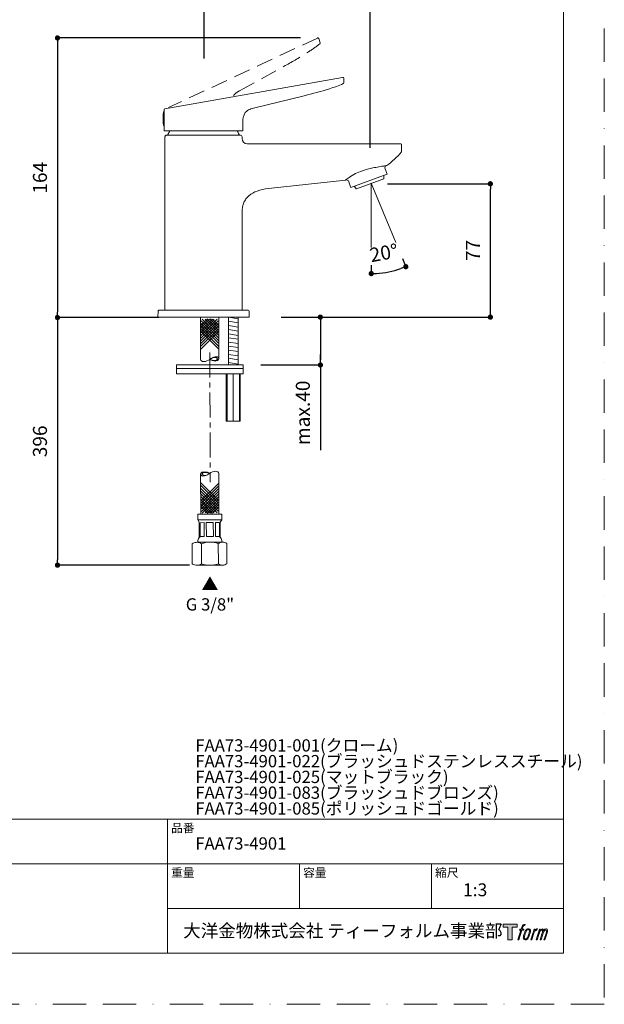
# Model space of a CAD drawing. Units: millimetres. Extents: x 0 to 630, y 0 to 891.
# Drawn here: x 296 to 630, y 0 to 562 of the extents above; entities that cross this region are included whole.
import ezdxf

# ---------------------------------------------------------------- set-up
doc = ezdxf.new("R2010")
doc.units = ezdxf.units.MM
doc.header["$LTSCALE"] = 1.5
doc.header["$PDMODE"] = 1
doc.header["$PDSIZE"] = -2
for name, pattern in [('BORDER', [44.45, 12.7, -6.35, 12.7, -6.35, 0, -6.35]), ('CENTER', [50.8, 31.75, -6.35, 6.35, -6.35]), ('HIDDEN', [9.525, 6.35, -3.175])]:
    doc.linetypes.add(name, pattern=pattern)
doc.layers.add('BORDER', color=4, linetype='BORDER', lineweight=20, plot=False)
for name, color, linetype, lineweight in [('DIM', 3, 'Continuous', 13), ('HIDDEN', 8, 'HIDDEN', 20), ('MODEL', 7, 'Continuous', 20), ('TEMPLATE', 7, 'Continuous', 20)]:
    doc.layers.add(name, color=color, linetype=linetype, lineweight=lineweight)
doc.styles.add('ＭＳ ゴシック', font='msgothic.ttc', dxfattribs={"bigfont": 'ＭＳ ゴシック'})
doc.dimstyles.new('tfrom線あり', dxfattribs={"dimtxt": 8, "dimasz": 3, "dimexe": 0, "dimexo": 10, "dimgap": 6, "dimtad": 1, "dimdec": 0, "dimzin": 11, "dimdsep": 46, "dimtxsty": 'ＭＳ ゴシック', "dimblk": 'DOT', "dimcen": 0, "dimazin": 0, "dimtfac": 1, "dimtdec": 1, "dimtix": 1, "dimtofl": 0, "dimtmove": 0, "dimatfit": 0, "dimldrblk": 'DOT', "dimfxl": 1, "dimfrac": 2, "dimtolj": 1, "dimtzin": 11, "dimarcsym": 0})

# ---------------------------------------------------------------- blocks, each defined once
blk = doc.blocks.new('_DOT')
at = {"color": 0, "linetype": 'ByBlock', "lineweight": -2}
blk.add_line((-0.5, 0), (-1, 0), dxfattribs=at)
at = {"color": 0, "linetype": 'ByBlock', "lineweight": -2, "const_width": 0.5}
blk.add_lwpolyline([(-0.25, 0, 1), (0.25, 0, 1)], format="xyb", close=True, dxfattribs=at)
blk = doc.blocks.new('*D256')
at = {"layer": 'Defpoints', "color": 0}
for p in [(466.63, 551.72), (318, 392.08), (385.76, 392.08)]:
    blk.add_point(p, dxfattribs=at)
at = {"layer": 'DIM', "color": 0, "lineweight": -2}
for p, q in [((456.63, 551.72), (318, 551.72)), ((318, 548.72), (318, 395.08)), ((375.76, 392.08), (318, 392.08))]:
    blk.add_line(p, q, dxfattribs=at)
at = {"layer": 'DIM', "color": 0, "lineweight": -2, "xscale": 3, "yscale": 3, "zscale": 3}
for p, rotation in [((318, 551.72), 90), ((318, 392.08), 270)]:
    blk.add_blockref('_DOT', p, dxfattribs=dict(at, rotation=rotation))
at = {"layer": 'DIM', "color": 0, "insert": (308, 471.9), "char_height": 8, "attachment_point": 5, "rotation": 90, "style": 'ＭＳ ゴシック'}
blk.add_mtext('\\A1;164', dxfattribs=at)
blk = doc.blocks.new('*D257')
at = {"layer": 'Defpoints', "color": 0}
for p in [(385.76, 392.08), (318, 250.71), (403.38, 250.71)]:
    blk.add_point(p, dxfattribs=at)
at = {"layer": 'DIM', "color": 0, "lineweight": -2}
for p, q in [((375.76, 392.08), (318, 392.08)), ((318, 389.08), (318, 253.71)), ((393.38, 250.71), (318, 250.71))]:
    blk.add_line(p, q, dxfattribs=at)
at = {"layer": 'DIM', "color": 0, "lineweight": -2, "xscale": 3, "yscale": 3, "zscale": 3}
for p, rotation in [((318, 392.08), 90), ((318, 250.71), 270)]:
    blk.add_blockref('_DOT', p, dxfattribs=dict(at, rotation=rotation))
at = {"layer": 'DIM', "color": 0, "insert": (308, 321.4), "char_height": 8, "attachment_point": 5, "rotation": 90, "style": 'ＭＳ ゴシック'}
blk.add_mtext('\\A1;396', dxfattribs=at)
blk = doc.blocks.new('*D258')
at = {"layer": 'Defpoints', "color": 0}
for p in [(496.34, 468.46), (565, 468.46), (435.56, 392.31)]:
    blk.add_point(p, dxfattribs=at)
at = {"layer": 'DIM', "color": 0, "lineweight": -2}
for p, q in [((506.34, 468.46), (565, 468.46)), ((565, 395.31), (565, 465.46)), ((445.56, 392.31), (565, 392.31))]:
    blk.add_line(p, q, dxfattribs=at)
at = {"layer": 'DIM', "color": 0, "lineweight": -2, "xscale": 3, "yscale": 3, "zscale": 3}
for p, rotation in [((565, 468.46), 90), ((565, 392.31), 270)]:
    blk.add_blockref('_DOT', p, dxfattribs=dict(at, rotation=rotation))
at = {"layer": 'DIM', "color": 0, "insert": (555, 430.39), "char_height": 8, "attachment_point": 5, "rotation": 90, "style": 'ＭＳ ゴシック'}
blk.add_mtext('\\A1;77', dxfattribs=at)
blk = doc.blocks.new('*D259')
at = {"layer": 'Defpoints', "color": 0}
for p in [(496.34, 617), (401.66, 530.02), (496.34, 479)]:
    blk.add_point(p, dxfattribs=at)
at = {"layer": 'DIM', "color": 0, "lineweight": -2}
for p, q in [((401.66, 540.02), (401.66, 617)), ((404.66, 617), (493.34, 617)), ((496.34, 489), (496.34, 617))]:
    blk.add_line(p, q, dxfattribs=at)
at = {"layer": 'DIM', "color": 0, "lineweight": -2, "xscale": 3, "yscale": 3, "zscale": 3, "rotation": 180}
blk.add_blockref('_DOT', (401.66, 617), dxfattribs=at)
at = {"layer": 'DIM', "color": 0, "lineweight": -2, "xscale": 3, "yscale": 3, "zscale": 3}
blk.add_blockref('_DOT', (496.34, 617), dxfattribs=at)
at = {"layer": 'DIM', "color": 0, "insert": (449, 627), "char_height": 8, "attachment_point": 5, "style": 'ＭＳ ゴシック'}
blk.add_mtext('\\A1;95', dxfattribs=at)
blk = doc.blocks.new('*D261')
at = {"layer": 'Defpoints', "color": 0}
for p in [(435.56, 392.31), (424, 365), (468, 365)]:
    blk.add_point(p, dxfattribs=at)
at = {"layer": 'DIM', "color": 0, "lineweight": -2}
for p, q in [((445.56, 392.31), (468, 392.31)), ((468, 389.31), (468, 368)), ((468, 368), (468, 371)), ((434, 365), (468, 365)), ((468, 365), (468, 316.36))]:
    blk.add_line(p, q, dxfattribs=at)
at = {"layer": 'DIM', "color": 0, "lineweight": -2, "xscale": 3, "yscale": 3, "zscale": 3}
for p, rotation in [((468, 392.31), 90), ((468, 365), 270)]:
    blk.add_blockref('_DOT', p, dxfattribs=dict(at, rotation=rotation))
at = {"layer": 'DIM', "color": 0, "insert": (458, 337.68), "char_height": 8, "attachment_point": 5, "rotation": 90, "style": 'ＭＳ ゴシック'}
blk.add_mtext('\\A1;max.40', dxfattribs=at)
blk = doc.blocks.new('*D273')
at = {"layer": 'Defpoints', "color": 0}
for p in [(497, 468.82), (497.04, 468.72), (511, 435), (497.04, 432), (510.37, 418.93)]:
    blk.add_point(p, dxfattribs=at)
at = {"layer": 'DIM', "color": 0, "lineweight": -2}
for p, q in [((497.04, 422), (497.04, 417.18)), ((514.82, 425.76), (516.75, 421.1))]:
    blk.add_line(p, q, dxfattribs=at)
blk.add_arc((497.04, 468.72), 51.54, 273.3356, 289.1524, dxfattribs=at)
at = {"layer": 'DIM', "color": 0, "lineweight": -2, "xscale": 3, "yscale": 3, "zscale": 3}
for p, rotation in [((516.75, 421.1), 20.82016903337053), ((497.04, 417.18), 181.6678067512423)]:
    blk.add_blockref('_DOT', p, dxfattribs=dict(at, rotation=rotation))
at = {"layer": 'DIM', "color": 0, "insert": (504.4, 427.98), "char_height": 8, "attachment_point": 5, "rotation": 10.2349, "style": 'ＭＳ ゴシック'}
blk.add_mtext('20%%d', dxfattribs=at)

msp = doc.modelspace()

# ---------------------------------------------------------------- hatches: boundary and pattern name
at = {"layer": 'TEMPLATE'}
h = msp.add_hatch(color=256, dxfattribs=at)
h.paths.add_polyline_path([(580.32, 45.81), (580.32, 44.04), (577.51, 44.04), (577.51, 36.81), (575.04, 36.81), (575.04, 44.04), (572.28, 44.04), (572.28, 45.81)])
edge = h.paths.add_edge_path()
edge.add_spline(control_points=[(584.08, 45.6), (584.43, 45.7), (584.88, 45.61), (584.88, 45.61), (584.88, 45.61), (584.66, 44.97), (584.66, 44.97), (584.66, 44.97), (584.22, 45.07), (583.88, 44.8), (583.62, 44.6), (583.45, 44.04), (583.38, 43.83), (583.38, 43.83), (583.09, 42.94), (583.09, 42.94), (583.09, 42.94), (584.05, 42.94), (584.05, 42.94), (584.05, 42.94), (583.9, 42.37), (583.9, 42.37), (583.9, 42.37), (582.94, 42.37), (582.94, 42.37), (582.94, 42.37), (581.21, 36.81), (581.21, 36.81), (581.21, 36.81), (580.67, 36.81), (580.67, 36.81), (580.67, 36.81), (582.4, 42.37), (582.4, 42.37), (582.4, 42.37), (581.69, 42.37), (581.69, 42.37), (581.69, 42.37), (581.84, 42.94), (581.84, 42.94), (581.84, 42.94), (582.56, 42.94), (582.56, 42.94), (582.56, 42.94), (582.81, 43.72), (582.81, 43.72), (583.01, 44.37), (583.19, 44.72), (583.34, 44.99), (583.49, 45.25), (583.78, 45.51), (584.08, 45.6)], knot_values=[0, 0, 0, 0, 1, 1, 1, 2, 2, 2, 3, 3, 3, 4, 4, 4, 5, 5, 5, 6, 6, 6, 7, 7, 7, 8, 8, 8, 9, 9, 9, 10, 10, 10, 11, 11, 11, 12, 12, 12, 13, 13, 13, 14, 14, 14, 15, 15, 15, 16, 16, 16, 17, 17, 17, 17], degree=3, periodic=1)
edge = h.paths.add_edge_path()
edge.add_spline(control_points=[(585.39, 42.6), (585.07, 42.18), (584.82, 41.8), (584.42, 40.61), (584.04, 39.52), (583.81, 38.73), (583.77, 37.77), (583.74, 37.05), (584.18, 36.81), (584.82, 36.81), (585.1, 36.81), (585.79, 36.83), (586.29, 37.44), (586.63, 37.87), (586.95, 38.32), (587.38, 39.78), (587.74, 41.01), (587.99, 41.8), (587.97, 42.25), (587.97, 42.25), (587.97, 42.25), (587.97, 42.25), (587.85, 43), (587.31, 43.16), (586.99, 43.16), (586.69, 43.16), (585.86, 43.21), (585.39, 42.6)], knot_values=[0, 0, 0, 0, 1, 1, 1, 2, 2, 2, 3, 3, 3, 4, 4, 4, 5, 5, 5, 6, 6, 6, 7, 7, 7, 8, 8, 8, 9, 9, 9, 9], degree=3, periodic=1)
edge = h.paths.add_edge_path()
edge.add_spline(control_points=[(589.94, 42.91), (589.94, 42.91), (590.49, 42.91), (590.49, 42.91), (590.49, 42.91), (590.25, 42.12), (590.25, 42.12), (590.43, 42.34), (590.73, 42.64), (590.99, 42.79), (591.37, 43.01), (591.59, 43.04), (591.83, 43.04), (591.83, 43.04), (591.59, 42.29), (591.59, 42.29), (591.44, 42.35), (590.97, 42.23), (590.7, 42.03), (590.46, 41.86), (590.29, 41.71), (590.09, 41.34), (589.89, 40.96), (589.74, 40.36), (589.47, 39.5), (589.47, 39.5), (588.63, 36.81), (588.63, 36.81), (588.63, 36.81), (588.09, 36.81), (588.09, 36.81), (588.09, 36.81), (589.94, 42.91), (589.94, 42.91)], knot_values=[0, 0, 0, 0, 1, 1, 1, 2, 2, 2, 3, 3, 3, 4, 4, 4, 5, 5, 5, 6, 6, 6, 7, 7, 7, 8, 8, 8, 9, 9, 9, 10, 10, 10, 11, 11, 11, 11], degree=3, periodic=1)
edge = h.paths.add_edge_path()
edge.add_spline(control_points=[(592.99, 42.92), (592.99, 42.92), (593.48, 42.92), (593.48, 42.92), (593.48, 42.92), (593.23, 42.12), (593.23, 42.12), (593.44, 42.46), (593.63, 42.61), (593.89, 42.8), (594.14, 42.99), (594.44, 43.02), (594.65, 43.02), (594.91, 43.02), (595.16, 42.97), (595.29, 42.69), (595.39, 42.47), (595.4, 42.44), (595.37, 42), (595.63, 42.45), (595.83, 42.65), (596.16, 42.83), (596.51, 43.02), (596.71, 43.04), (596.94, 43), (597.29, 42.95), (597.51, 42.83), (597.62, 42.45), (597.74, 42.08), (597.68, 41.88), (597.54, 41.28), (597.47, 41.01), (597.38, 40.68), (597.25, 40.29), (597.25, 40.29), (596.16, 36.81), (596.16, 36.81), (596.16, 36.81), (595.59, 36.81), (595.59, 36.81), (595.59, 36.81), (596.55, 39.86), (596.55, 39.86), (596.75, 40.49), (596.88, 40.96), (596.95, 41.25), (597.04, 41.61), (597.07, 41.73), (597.03, 42), (597, 42.24), (596.87, 42.4), (596.66, 42.4), (596.43, 42.4), (596.25, 42.38), (595.99, 42.12), (595.73, 41.86), (595.52, 41.55), (595.35, 41.2), (595.19, 40.85), (595.02, 40.4), (594.85, 39.86), (594.85, 39.86), (593.89, 36.81), (593.89, 36.81), (593.89, 36.81), (593.35, 36.81), (593.35, 36.81), (593.35, 36.81), (594.45, 40.29), (594.45, 40.29), (594.56, 40.66), (594.65, 40.96), (594.71, 41.2), (594.8, 41.61), (594.83, 41.88), (594.76, 42.12), (594.69, 42.37), (594.56, 42.43), (594.35, 42.43), (594.17, 42.43), (593.99, 42.35), (593.8, 42.2), (593.55, 42.01), (593.45, 41.85), (593.32, 41.67), (593.16, 41.42), (593.08, 41.25), (592.94, 40.89), (592.8, 40.52), (592.67, 40.09), (592.58, 39.8), (592.58, 39.8), (591.64, 36.81), (591.64, 36.81), (591.64, 36.81), (591.08, 36.81), (591.08, 36.81), (591.08, 36.81), (592.99, 42.92), (592.99, 42.92)], knot_values=[0, 0, 0, 0, 1, 1, 1, 2, 2, 2, 3, 3, 3, 4, 4, 4, 5, 5, 5, 6, 6, 6, 7, 7, 7, 8, 8, 8, 9, 9, 9, 10, 10, 10, 11, 11, 11, 12, 12, 12, 13, 13, 13, 14, 14, 14, 15, 15, 15, 16, 16, 16, 17, 17, 17, 18, 18, 18, 19, 19, 19, 20, 20, 20, 21, 21, 21, 22, 22, 22, 23, 23, 23, 24, 24, 24, 25, 25, 25, 26, 26, 26, 27, 27, 27, 28, 28, 28, 29, 29, 29, 30, 30, 30, 31, 31, 31, 32, 32, 32, 33, 33, 33, 33], degree=3, periodic=1)
edge = h.paths.add_edge_path(flags=16)
edge.add_spline(control_points=[(584.35, 37.95), (584.35, 38.37), (584.48, 39.13), (584.83, 40.14), (585.3, 41.51), (585.58, 42.01), (585.82, 42.25), (586.18, 42.61), (586.66, 42.62), (586.81, 42.61), (587.01, 42.58), (587.29, 42.45), (587.31, 42), (587.33, 41.62), (587.22, 40.91), (586.83, 39.78), (586.39, 38.48), (586.12, 37.96), (585.91, 37.74), (585.5, 37.32), (585.07, 37.36), (585.01, 37.36), (584.92, 37.36), (584.35, 37.45), (584.35, 37.95)], knot_values=[0, 0, 0, 0, 1, 1, 1, 2, 2, 2, 3, 3, 3, 4, 4, 4, 5, 5, 5, 6, 6, 6, 7, 7, 7, 8, 8, 8, 8], degree=3, periodic=1)

# ---------------------------------------------------------------- linework, layer by layer
at = {"layer": 'BORDER'}
msp.add_lwpolyline([(0, 0), (0, 891), (630, 891), (630, 0)], close=True, dxfattribs=at)
at = {"layer": 'DIM'}
msp.add_line((497.04, 468.72), (497.04, 432), dxfattribs=at)
msp.add_lwpolyline([(511, 435), (497, 468.82)], dxfattribs=at)
at = {"layer": 'HIDDEN', "linetype": 'CENTER', "ltscale": 0.3}
msp.add_line((404.97, 372.15), (405.13, 298.1), dxfattribs=at)
at = {"layer": 'HIDDEN'}
for points in [[(466.43, 551.67), (381.41, 511.98)], [(466.43, 551.67), (466.42, 551.67)], [(467.8, 548.85), (467.13, 551.34)], [(421.81, 521.51), (447.97, 535.93)]]:
    msp.add_lwpolyline(points, dxfattribs=at)
for points in [[(467.13, 551.35), (467.05, 551.65), (466.72, 551.8), (466.43, 551.67)], [(460.75, 543.44), (463.11, 544.97), (465.41, 546.56), (467.61, 548.31)], [(467.8, 548.85), (467.86, 548.62), (467.81, 548.48), (467.63, 548.33)], [(447.97, 535.93), (452.3, 538.32), (456.59, 540.76), (460.75, 543.44)], [(418.5, 518.88), (418.77, 519.22), (419.06, 519.53), (419.38, 519.82)], [(419.38, 519.82), (419.74, 520.14), (420.11, 520.43), (420.5, 520.7)], [(420.5, 520.7), (420.92, 521), (421.36, 521.26), (421.81, 521.51)]]:
    msp.add_open_spline(points, degree=3, dxfattribs=at)
at = {"layer": 'MODEL'}
for p, q in [((415.54, 392.24), (421.17, 391.36)), ((415.54, 389.98), (421.17, 389.1)), ((415.54, 387.5), (421.17, 386.62)), ((415.54, 385.24), (421.17, 384.36)), ((415.54, 382.8), (421.17, 381.92)), ((415.54, 380.54), (421.17, 379.66)), ((415.54, 378.06), (421.17, 377.18)), ((415.54, 375.8), (421.17, 374.92)), ((415.54, 373.54), (421.17, 372.66)), ((415.54, 371.06), (421.17, 370.18)), ((415.54, 368.8), (421.17, 367.92)), ((415.54, 366.33), (421.17, 365.45)), ((418.33, 360), (418.33, 333))]:
    msp.add_line(p, q, dxfattribs=at)
for points in [[(480.54, 529.12), (379.25, 511.26)], [(480.74, 529.15), (480.74, 529.15)], [(481.34, 526.07), (481.34, 528.66)], [(429.84, 511.59), (458.84, 518.74)], [(378.63, 509.54), (378.84, 509.54)], [(378.84, 498.94), (378.84, 510.76)], [(378.63, 501.74), (378.84, 501.74)], [(423.48, 498.64), (379.14, 498.64)], [(379.34, 495.24), (379.34, 396.24)], [(380.3, 496.24), (422.34, 496.24)], [(423.34, 494.24), (423.34, 495.24)], [(426.14, 491.25), (492.34, 491.24)], [(496.74, 491.24), (492.34, 491.24)], [(496.89, 491.24), (496.74, 491.24)], [(497.24, 491.24), (496.89, 491.24)], [(497.39, 491.24), (497.24, 491.24)], [(497.74, 491.24), (497.39, 491.24)], [(497.89, 491.24), (497.74, 491.24)], [(498.24, 491.24), (497.89, 491.24)], [(498.39, 491.24), (498.24, 491.24)], [(498.74, 491.24), (498.39, 491.24)], [(498.89, 491.24), (498.74, 491.24)], [(499.24, 491.24), (498.89, 491.24)], [(499.39, 491.24), (499.24, 491.24)], [(499.73, 491.24), (499.39, 491.24)], [(499.89, 491.24), (499.73, 491.24)], [(500.23, 491.24), (499.89, 491.24)], [(500.39, 491.24), (500.23, 491.24)], [(500.72, 491.24), (500.39, 491.24)], [(500.88, 491.24), (500.72, 491.24)], [(501.21, 491.24), (500.88, 491.24)], [(501.37, 491.24), (501.21, 491.24)], [(501.7, 491.24), (501.37, 491.24)], [(501.86, 491.24), (501.7, 491.24)], [(502.18, 491.24), (501.86, 491.24)], [(502.34, 491.24), (502.18, 491.24)], [(502.66, 491.24), (502.34, 491.24)], [(502.82, 491.24), (502.66, 491.24)], [(503.14, 491.24), (502.82, 491.24)], [(503.29, 491.24), (503.14, 491.24)], [(503.61, 491.24), (503.29, 491.24)], [(503.76, 491.24), (503.61, 491.24)], [(504.07, 491.24), (503.76, 491.24)], [(504.22, 491.24), (504.07, 491.24)], [(504.52, 491.24), (504.22, 491.24)], [(504.68, 491.24), (504.52, 491.24)], [(504.97, 491.24), (504.68, 491.24)], [(505.13, 491.24), (504.97, 491.24)], [(505.42, 491.24), (505.13, 491.24)], [(505.57, 491.24), (505.42, 491.24)], [(505.85, 491.24), (505.57, 491.24)], [(506, 491.24), (505.85, 491.24)], [(506.28, 491.24), (506, 491.24)], [(506.42, 491.24), (506.28, 491.24)], [(506.69, 491.24), (506.42, 491.24)], [(506.84, 491.24), (506.69, 491.24)], [(507.1, 491.24), (506.84, 491.24)], [(507.25, 491.24), (507.1, 491.24)], [(507.5, 491.24), (507.25, 491.24)], [(507.64, 491.24), (507.5, 491.24)], [(507.89, 491.24), (507.64, 491.24)], [(508.02, 491.24), (507.89, 491.24)], [(508.26, 491.24), (508.02, 491.24)], [(508.4, 491.24), (508.26, 491.24)], [(508.63, 491.24), (508.4, 491.24)], [(508.76, 491.24), (508.63, 491.24)], [(508.98, 491.24), (508.76, 491.24)], [(509.11, 491.24), (508.98, 491.24)], [(509.33, 491.24), (509.11, 491.24)], [(509.44, 491.24), (509.33, 491.24)], [(509.66, 491.24), (509.44, 491.24)], [(509.77, 491.24), (509.66, 491.24)], [(509.98, 491.24), (509.77, 491.24)], [(510.09, 491.24), (509.98, 491.24)], [(510.29, 491.24), (510.09, 491.24)], [(510.39, 491.24), (510.29, 491.24)], [(510.58, 491.24), (510.39, 491.24)], [(510.68, 491.24), (510.58, 491.24)], [(510.87, 491.24), (510.68, 491.24)], [(510.96, 491.24), (510.87, 491.24)], [(511.14, 491.24), (510.96, 491.24)], [(511.22, 491.24), (511.14, 491.24)], [(511.39, 491.24), (511.22, 491.24)], [(511.47, 491.24), (511.39, 491.24)], [(511.64, 491.24), (511.47, 491.24)], [(511.71, 491.24), (511.64, 491.24)], [(511.87, 491.24), (511.71, 491.24)], [(511.94, 491.24), (511.87, 491.24)], [(512.08, 491.24), (511.94, 491.24)], [(512.15, 491.24), (512.08, 491.24)], [(512.29, 491.24), (512.15, 491.24)], [(512.35, 491.24), (512.29, 491.24)], [(512.48, 491.24), (512.35, 491.24)], [(512.54, 491.24), (512.48, 491.24)], [(512.66, 491.24), (512.54, 491.24)], [(512.71, 491.24), (512.66, 491.24)], [(512.82, 491.24), (512.71, 491.24)], [(512.87, 491.24), (512.82, 491.24)], [(512.98, 491.24), (512.87, 491.24)], [(513.02, 491.24), (512.98, 491.24)], [(513.11, 491.24), (513.02, 491.24)], [(513.15, 491.24), (513.11, 491.24)], [(513.24, 491.24), (513.15, 491.24)], [(513.27, 491.24), (513.24, 491.24)], [(513.35, 491.24), (513.27, 491.24)], [(513.38, 491.24), (513.35, 491.24)], [(513.45, 491.24), (513.38, 491.24)], [(513.48, 491.24), (513.45, 491.24)], [(513.54, 491.24), (513.48, 491.24)], [(513.56, 491.24), (513.54, 491.24)], [(513.62, 491.24), (513.56, 491.24)], [(513.64, 491.24), (513.62, 491.24)], [(513.7, 491.24), (513.64, 491.24)], [(513.74, 491.24), (513.7, 491.24)], [(513.84, 491.24), (513.74, 491.24)], [(514.34, 486.93), (514.34, 490.74)], [(505.25, 478.77), (504.72, 477.63)], [(485.42, 466.35), (506.09, 473.87)], [(504.18, 473.07), (504.24, 471.41)], [(505.75, 474.81), (504.72, 477.63)], [(505.75, 474.81), (506.09, 473.87)], [(482.3, 470.52), (438.34, 465.74)], [(482.83, 470.68), (482.75, 470.89)], [(484.05, 470.11), (482.83, 470.68)], [(485.08, 467.29), (484.05, 470.11)], [(485.42, 466.35), (485.08, 467.29)], [(488.42, 465.65), (487.38, 466.98)], [(504.15, 471.3), (488.53, 465.62)], [(504.15, 471.3), (504.18, 471.32)], [(504.21, 471.4), (504.24, 471.41)], [(423.34, 396.24), (423.34, 452.74)], [(375.4, 395.75), (375.34, 392.24)], [(426.78, 396.24), (375.85, 396.24)], [(427.34, 392.24), (427.28, 395.75)], [(427.33, 392.24), (375.34, 392.24)], [(404.76, 391.13), (399.63, 385.99)], [(407.37, 390.94), (399.66, 383.2)], [(399.68, 368.33), (399.69, 392.24)], [(403.27, 391.03), (399.68, 387.42)], [(409.1, 391.09), (399.69, 381.64)], [(409.64, 390.11), (399.69, 380.11)], [(409.65, 388.63), (399.69, 378.63)], [(406.26, 391.21), (399.73, 384.66)], [(400.01, 390.24), (410.01, 380.28)], [(400.02, 388.75), (410.01, 378.79)], [(400.56, 391.22), (410.01, 381.81)], [(402.29, 391.08), (410.03, 383.37)], [(403.4, 391.35), (409.95, 384.82)], [(404.9, 391.28), (410.05, 386.16)], [(406.39, 391.18), (410, 387.59)], [(410.06, 368.53), (410.01, 392.24)], [(421.17, 365.13), (421.17, 392.24), (415.54, 392.24), (415.54, 365.13)], [(409.65, 387.1), (399.7, 377.1)], [(409.65, 385.46), (399.7, 375.46)], [(409.66, 383.89), (399.7, 373.89)], [(400.02, 387.22), (410.02, 377.26)], [(400.02, 385.59), (410.02, 375.63)], [(400.03, 384.02), (410.02, 374.06)], [(414.85, 360), (414.85, 333)], [(421.85, 333), (421.85, 360)], [(399.68, 302.74), (399.71, 279.77)], [(410.05, 302.94), (410.09, 279.79)], [(409.7, 287.79), (399.71, 297.74)], [(409.71, 286.21), (399.71, 296.17)], [(409.71, 284.58), (399.71, 294.53)], [(409.71, 283.05), (399.72, 293.01)], [(400.08, 287.62), (410.03, 297.61)], [(400.08, 286.04), (410.03, 296.03)], [(400.08, 284.41), (410.04, 294.41)], [(400.09, 282.88), (410.04, 292.88)], [(407.45, 280.72), (399.7, 288.44)], [(409.71, 281.57), (399.72, 291.52)], [(409.18, 280.58), (399.72, 289.99)], [(406.34, 280.45), (399.78, 286.98)], [(400.09, 281.4), (410.04, 291.4)], [(400.63, 280.41), (410.04, 289.86)], [(402.36, 280.57), (410.08, 288.31)], [(403.47, 280.3), (410, 286.85)], [(404.83, 280.52), (399.69, 285.65)], [(403.35, 280.62), (399.73, 284.22)], [(404.98, 280.38), (410.1, 285.52)], [(406.46, 280.48), (410.06, 284.09)], [(398.12, 279.76), (411.69, 279.78)], [(398.12, 279.77), (398.13, 276.57)], [(398.13, 276.57), (411.7, 276.6)], [(398.13, 276.57), (398.93, 275.19)], [(411.7, 276.6), (410.9, 275.21)], [(411.69, 279.79), (411.7, 276.6)], [(398.93, 275.19), (398.94, 266.59)], [(399.38, 274.97), (401.77, 274.98)], [(399.38, 274.97), (399.39, 266.99)], [(401.77, 274.98), (401.79, 266.99)], [(402.92, 274.98), (406.91, 274.98)], [(402.92, 274.98), (402.94, 266.99)], [(406.91, 274.99), (406.93, 267)], [(408.08, 274.99), (410.29, 274.99)], [(408.08, 274.99), (408.09, 267)], [(410.47, 274.99), (410.49, 267.01)], [(410.9, 275.21), (410.92, 266.61)], [(398.15, 264.74), (398.15, 263.79)], [(399.39, 266.99), (401.79, 266.99)], [(402.94, 266.99), (406.93, 267)], [(408.09, 267), (410.3, 267.01)], [(411.72, 264.77), (411.72, 263.82)], [(397.68, 263.79), (412.19, 263.82)], [(400.1, 262.98), (400.12, 251.53)], [(409.78, 263), (409.8, 251.55)], [(397.7, 250.7), (412.22, 250.73)]]:
    msp.add_lwpolyline(points, dxfattribs=at)
for points in [[(386, 365), (386, 363), (424, 363), (424, 365)], [(386, 363), (386, 360), (424, 360), (424, 363)], [(414.33, 360), (414.33, 333), (422.33, 333), (422.33, 360)]]:
    msp.add_lwpolyline(points, close=True, dxfattribs=at)
for points in [[(481.34, 528.66), (481.34, 528.97), (481.06, 529.21), (480.75, 529.15)], [(473.13, 522.68), (475.81, 523.54), (478.44, 524.48), (481.02, 525.61)], [(481.34, 526.07), (481.34, 525.84), (481.26, 525.71), (481.04, 525.62)], [(458.84, 518.74), (463.64, 519.92), (468.42, 521.17), (473.13, 522.68)], [(428.36, 511.15), (428.84, 511.33), (429.33, 511.47), (429.84, 511.59)], [(378.42, 509.21), (378.37, 508.02), (378.34, 506.83), (378.34, 505.64)], [(378.63, 509.54), (378.49, 509.54), (378.44, 509.49), (378.43, 509.35)], [(378.84, 510.76), (378.84, 511.07), (378.95, 511.2), (379.25, 511.26)], [(427.05, 510.59), (427.48, 510.81), (427.91, 510.99), (428.36, 511.15)], [(378.34, 505.64), (378.34, 504.45), (378.37, 503.27), (378.42, 502.08)], [(378.43, 501.93), (378.43, 501.88), (378.45, 501.84), (378.49, 501.8)], [(378.49, 501.8), (378.53, 501.76), (378.57, 501.75), (378.63, 501.75)], [(378.84, 498.94), (378.84, 498.73), (378.93, 498.64), (379.14, 498.64)], [(379.41, 495.61), (379.36, 495.49), (379.34, 495.37), (379.34, 495.24)], [(379.63, 495.95), (379.53, 495.85), (379.46, 495.74), (379.41, 495.61)], [(379.97, 496.17), (379.84, 496.12), (379.73, 496.05), (379.63, 495.95)], [(380.34, 496.24), (380.21, 496.24), (380.09, 496.22), (379.97, 496.17)], [(381.04, 496.66), (381.01, 496.59), (380.99, 496.53), (380.99, 496.45)], [(382.11, 498.64), (381.73, 498), (381.38, 497.34), (381.04, 496.67)], [(420.57, 498.64), (420.95, 498), (421.3, 497.34), (421.63, 496.67)], [(421.68, 496.45), (421.68, 496.53), (421.67, 496.6), (421.63, 496.66)], [(423.34, 495.24), (423.34, 495.8), (422.89, 496.24), (422.34, 496.24)], [(423.54, 498.64), (423.62, 498.64), (423.69, 498.67), (423.75, 498.73)], [(423.75, 498.73), (423.81, 498.79), (423.84, 498.86), (423.84, 498.94)], [(426.14, 491.25), (424.56, 491.35), (423.34, 492.66), (423.34, 494.24)], [(514.34, 490.74), (514.34, 491.1), (514.14, 491.19), (513.84, 491.24)], [(505.87, 478.87), (509, 481.12), (511.73, 483.66), (514.22, 486.6)], [(514.19, 486.6), (514.27, 486.7), (514.31, 486.8), (514.31, 486.93)], [(514.22, 486.6), (514.3, 486.7), (514.34, 486.8), (514.34, 486.93)], [(492, 475.9), (489.23, 475), (486.73, 473.75), (484.34, 472.07)], [(484.34, 472.07), (483.64, 471.59), (482.96, 471.07), (482.3, 470.52)], [(504.18, 471.32), (504.23, 471.33), (504.25, 471.36), (504.24, 471.41)], [(488.42, 465.65), (488.45, 465.61), (488.48, 465.6), (488.53, 465.62)], [(375.55, 396.1), (375.44, 396), (375.4, 395.89), (375.4, 395.75)], [(375.9, 396.24), (375.75, 396.24), (375.65, 396.2), (375.55, 396.1)], [(427.28, 395.75), (427.27, 396.02), (427.05, 396.24), (426.78, 396.24)], [(410.03, 368.48), (410.03, 366.7), (406.04, 367.08), (404.99, 368.12)], [(399.7, 302.78), (399.7, 304.56), (403.7, 304.17), (404.74, 303.14)], [(398.15, 264.74), (398.15, 265.62), (398.58, 266.38), (399.34, 266.81)], [(410.52, 266.84), (411.28, 266.4), (411.71, 265.65), (411.72, 264.77)]]:
    msp.add_open_spline(points, degree=3, dxfattribs=at)
for points, knots in [([(423.84, 498.94), (423.84, 498.94), (423.84, 505.11), (423.84, 505.11), (423.77, 506.4), (424.86, 509.22), (425.96, 509.91), (426.33, 510.14), (426.66, 510.4), (427.05, 510.59)], [0, 0, 0, 0, 1, 1, 1, 2, 2, 2, 3, 3, 3, 3]), ([(505.87, 478.87), (505.65, 478.83), (505.43, 478.8), (505.22, 478.76), (504.5, 478.65), (503.78, 478.54), (503.06, 478.43), (502.5, 478.34), (501.94, 478.24), (501.38, 478.14), (500.25, 477.94), (499.12, 477.72), (498, 477.48), (495.98, 477.04), (493.97, 476.54), (492, 475.9)], [0, 0, 0, 0, 1, 1, 1, 2, 2, 2, 3, 3, 3, 4, 4, 4, 5, 5, 5, 5]), ([(423.34, 452.74), (423.34, 453.61), (423.42, 454.48), (423.59, 455.33), (423.76, 456.14), (424.01, 456.94), (424.35, 457.7), (424.67, 458.43), (425.08, 459.12), (425.55, 459.77), (426.05, 460.44), (426.62, 461.05), (427.25, 461.6), (428.61, 462.79), (430.22, 463.66), (431.91, 464.3), (433.97, 465.07), (436.15, 465.5), (438.34, 465.74)], [0, 0, 0, 0, 1, 1, 1, 2, 2, 2, 3, 3, 3, 4, 4, 4, 5, 5, 5, 6, 6, 6, 6]), ([(399.66, 368.26), (399.57, 366.48), (403.02, 366.58), (404.95, 368.22), (406.28, 369.31), (409.88, 370.76), (410.03, 368.57)], [0, 0, 0, 0, 1, 1, 1, 2, 2, 2, 2]), ([(405.1, 368.22), (405.98, 369.16), (409.19, 370.2), (409.29, 368.38), (409.24, 367.19), (406.28, 367.63), (405.1, 368.22)], [0, 0, 0, 0, 1, 1, 1, 2, 2, 2, 2]), ([(410.07, 303), (410.17, 304.78), (406.71, 304.67), (404.79, 303.04), (403.45, 301.95), (399.85, 300.5), (399.7, 302.68)], [0, 0, 0, 0, 1, 1, 1, 2, 2, 2, 2]), ([(404.69, 303.04), (403.8, 302.1), (400.59, 301.06), (400.49, 302.88), (400.54, 304.07), (403.5, 303.63), (404.69, 303.04)], [0, 0, 0, 0, 1, 1, 1, 2, 2, 2, 2]), ([(394.79, 251.55), (394.79, 251.55), (394.78, 262.97), (394.78, 262.97), (395.5, 263.52), (397.41, 263.79), (397.68, 263.79), (398.59, 263.8), (399.37, 263.53), (400.1, 262.98)], [0, 0, 0, 0, 1, 1, 1, 2, 2, 2, 3, 3, 3, 3]), ([(400.1, 262.98), (401.73, 263.55), (403.2, 263.8), (404.93, 263.81), (406.67, 263.81), (408.14, 263.57), (409.78, 263)], [0, 0, 0, 0, 1, 1, 1, 2, 2, 2, 2]), ([(409.8, 251.55), (410.52, 250.99), (411.3, 250.73), (412.22, 250.73), (413.13, 250.73), (413.91, 251), (414.63, 251.56), (414.63, 251.56), (414.61, 263.01), (414.61, 263.01), (413.89, 263.56), (413.11, 263.83), (412.19, 263.82), (411.28, 263.82), (410.5, 263.56), (409.78, 263)], [0, 0, 0, 0, 1, 1, 1, 2, 2, 2, 3, 3, 3, 4, 4, 4, 5, 5, 5, 5]), ([(400.12, 251.53), (399.4, 250.97), (398.62, 250.71), (397.7, 250.7), (396.79, 250.7), (395.52, 250.97), (394.8, 251.52)], [0, 0, 0, 0, 1, 1, 1, 2, 2, 2, 2]), ([(409.8, 251.55), (408.16, 250.97), (406.69, 250.72), (404.96, 250.72), (403.23, 250.71), (401.76, 250.96), (400.12, 251.53)], [0, 0, 0, 0, 1, 1, 1, 2, 2, 2, 2])]:
    msp.add_open_spline(points, degree=3, knots=knots, dxfattribs=at)
at = {"layer": 'TEMPLATE'}
for p, q in [((606.66, 105.64), (21.66, 105.64)), ((380.76, 29.14), (380.76, 105.64)), ((606.66, 80.14), (21.66, 80.14)), ((456.06, 54.64), (456.06, 80.14)), ((531.36, 54.64), (531.36, 80.14)), ((606.66, 54.64), (380.76, 54.64))]:
    msp.add_line(p, q, dxfattribs=at)
at = {"layer": 'TEMPLATE', "flags": 128}
msp.add_lwpolyline([(606.66, 869.14), (21.66, 869.14), (21.66, 29.14), (606.66, 29.14), (606.66, 869.14)], dxfattribs=at)
at = {"layer": 'TEMPLATE'}
msp.add_lwpolyline([(580.32, 45.81), (580.32, 44.04), (577.51, 44.04), (577.51, 36.81), (575.04, 36.81), (575.04, 44.04), (572.28, 44.04), (572.28, 45.81), (580.32, 45.81)], dxfattribs=at)
for points, knots in [([(584.08, 45.6), (584.43, 45.7), (584.88, 45.61), (584.88, 45.61), (584.88, 45.61), (584.66, 44.97), (584.66, 44.97), (584.66, 44.97), (584.22, 45.07), (583.88, 44.8), (583.62, 44.6), (583.45, 44.04), (583.38, 43.83), (583.38, 43.83), (583.09, 42.94), (583.09, 42.94), (583.09, 42.94), (584.05, 42.94), (584.05, 42.94), (584.05, 42.94), (583.9, 42.37), (583.9, 42.37), (583.9, 42.37), (582.94, 42.37), (582.94, 42.37), (582.94, 42.37), (581.21, 36.81), (581.21, 36.81), (581.21, 36.81), (580.67, 36.81), (580.67, 36.81), (580.67, 36.81), (582.4, 42.37), (582.4, 42.37), (582.4, 42.37), (581.69, 42.37), (581.69, 42.37), (581.69, 42.37), (581.84, 42.94), (581.84, 42.94), (581.84, 42.94), (582.56, 42.94), (582.56, 42.94), (582.56, 42.94), (582.81, 43.72), (582.81, 43.72), (583.01, 44.37), (583.19, 44.72), (583.34, 44.99), (583.49, 45.25), (583.78, 45.51), (584.08, 45.6)], [0, 0, 0, 0, 1, 1, 1, 2, 2, 2, 3, 3, 3, 4, 4, 4, 5, 5, 5, 6, 6, 6, 7, 7, 7, 8, 8, 8, 9, 9, 9, 10, 10, 10, 11, 11, 11, 12, 12, 12, 13, 13, 13, 14, 14, 14, 15, 15, 15, 16, 16, 16, 17, 17, 17, 17]), ([(585.39, 42.6), (585.07, 42.18), (584.82, 41.8), (584.42, 40.61), (584.04, 39.52), (583.81, 38.73), (583.77, 37.77), (583.74, 37.05), (584.18, 36.81), (584.82, 36.81), (585.1, 36.81), (585.79, 36.83), (586.29, 37.44), (586.63, 37.87), (586.95, 38.32), (587.38, 39.78), (587.74, 41.01), (587.99, 41.8), (587.97, 42.25), (587.97, 42.25), (587.97, 42.25), (587.97, 42.25), (587.85, 43), (587.31, 43.16), (586.99, 43.16), (586.69, 43.16), (585.86, 43.21), (585.39, 42.6)], [0, 0, 0, 0, 1, 1, 1, 2, 2, 2, 3, 3, 3, 4, 4, 4, 5, 5, 5, 6, 6, 6, 7, 7, 7, 8, 8, 8, 9, 9, 9, 9]), ([(584.35, 37.95), (584.35, 38.37), (584.48, 39.13), (584.83, 40.14), (585.3, 41.51), (585.58, 42.01), (585.82, 42.25), (586.18, 42.61), (586.66, 42.62), (586.81, 42.61), (587.01, 42.58), (587.29, 42.45), (587.31, 42), (587.33, 41.62), (587.22, 40.91), (586.83, 39.78), (586.39, 38.48), (586.12, 37.96), (585.91, 37.74), (585.5, 37.32), (585.07, 37.36), (585.01, 37.36), (584.92, 37.36), (584.35, 37.45), (584.35, 37.95)], [0, 0, 0, 0, 1, 1, 1, 2, 2, 2, 3, 3, 3, 4, 4, 4, 5, 5, 5, 6, 6, 6, 7, 7, 7, 8, 8, 8, 8]), ([(589.94, 42.91), (589.94, 42.91), (590.49, 42.91), (590.49, 42.91), (590.49, 42.91), (590.25, 42.12), (590.25, 42.12), (590.43, 42.34), (590.73, 42.64), (590.99, 42.79), (591.37, 43.01), (591.59, 43.04), (591.83, 43.04), (591.83, 43.04), (591.59, 42.29), (591.59, 42.29), (591.44, 42.35), (590.97, 42.23), (590.7, 42.03), (590.46, 41.86), (590.29, 41.71), (590.09, 41.34), (589.89, 40.96), (589.74, 40.36), (589.47, 39.5), (589.47, 39.5), (588.63, 36.81), (588.63, 36.81), (588.63, 36.81), (588.09, 36.81), (588.09, 36.81), (588.09, 36.81), (589.94, 42.91), (589.94, 42.91)], [0, 0, 0, 0, 1, 1, 1, 2, 2, 2, 3, 3, 3, 4, 4, 4, 5, 5, 5, 6, 6, 6, 7, 7, 7, 8, 8, 8, 9, 9, 9, 10, 10, 10, 11, 11, 11, 11]), ([(592.99, 42.92), (592.99, 42.92), (593.48, 42.92), (593.48, 42.92), (593.48, 42.92), (593.23, 42.12), (593.23, 42.12), (593.44, 42.46), (593.63, 42.61), (593.89, 42.8), (594.14, 42.99), (594.44, 43.02), (594.65, 43.02), (594.91, 43.02), (595.16, 42.97), (595.29, 42.69), (595.39, 42.47), (595.4, 42.44), (595.37, 42), (595.63, 42.45), (595.83, 42.65), (596.16, 42.83), (596.51, 43.02), (596.71, 43.04), (596.94, 43), (597.29, 42.95), (597.51, 42.83), (597.62, 42.45), (597.74, 42.08), (597.68, 41.88), (597.54, 41.28), (597.47, 41.01), (597.38, 40.68), (597.25, 40.29), (597.25, 40.29), (596.16, 36.81), (596.16, 36.81), (596.16, 36.81), (595.59, 36.81), (595.59, 36.81), (595.59, 36.81), (596.55, 39.86), (596.55, 39.86), (596.75, 40.49), (596.88, 40.96), (596.95, 41.25), (597.04, 41.61), (597.07, 41.73), (597.03, 42), (597, 42.24), (596.87, 42.4), (596.66, 42.4), (596.43, 42.4), (596.25, 42.38), (595.99, 42.12), (595.73, 41.86), (595.52, 41.55), (595.35, 41.2), (595.19, 40.85), (595.02, 40.4), (594.85, 39.86), (594.85, 39.86), (593.89, 36.81), (593.89, 36.81), (593.89, 36.81), (593.35, 36.81), (593.35, 36.81), (593.35, 36.81), (594.45, 40.29), (594.45, 40.29), (594.56, 40.66), (594.65, 40.96), (594.71, 41.2), (594.8, 41.61), (594.83, 41.88), (594.76, 42.12), (594.69, 42.37), (594.56, 42.43), (594.35, 42.43), (594.17, 42.43), (593.99, 42.35), (593.8, 42.2), (593.55, 42.01), (593.45, 41.85), (593.32, 41.67), (593.16, 41.42), (593.08, 41.25), (592.94, 40.89), (592.8, 40.52), (592.67, 40.09), (592.58, 39.8), (592.58, 39.8), (591.64, 36.81), (591.64, 36.81), (591.64, 36.81), (591.08, 36.81), (591.08, 36.81), (591.08, 36.81), (592.99, 42.92), (592.99, 42.92)], [0, 0, 0, 0, 1, 1, 1, 2, 2, 2, 3, 3, 3, 4, 4, 4, 5, 5, 5, 6, 6, 6, 7, 7, 7, 8, 8, 8, 9, 9, 9, 10, 10, 10, 11, 11, 11, 12, 12, 12, 13, 13, 13, 14, 14, 14, 15, 15, 15, 16, 16, 16, 17, 17, 17, 18, 18, 18, 19, 19, 19, 20, 20, 20, 21, 21, 21, 22, 22, 22, 23, 23, 23, 24, 24, 24, 25, 25, 25, 26, 26, 26, 27, 27, 27, 28, 28, 28, 29, 29, 29, 30, 30, 30, 31, 31, 31, 32, 32, 32, 33, 33, 33, 33])]:
    msp.add_open_spline(points, degree=3, knots=knots, dxfattribs=at)

# ---------------------------------------------------------------- texts
at = {"layer": 'DIM', "insert": (405, 233.23), "char_height": 7, "width": 53.6255, "attachment_point": 5, "style": 'ＭＳ ゴシック'}
msp.add_mtext('{▲\\PG 3/8"}', dxfattribs=at)
at = {"layer": 'TEMPLATE', "attachment_point": 1, "line_spacing_factor": 0.782827, "style": 'ＭＳ ゴシック'}
for s, insert, char_height in [('{FAA73-4901-001(クローム)}', (396.63, 151.32), 7), ('{FAA73-4901-022(ブラッシュドステンレススチール)}', (396.63, 142.32), 7), ('{FAA73-4901-025(マットブラック)}', (396.63, 133.32), 7), ('{FAA73-4901-083(ブラッシュドブロンズ)}', (396.63, 124.32), 7), ('{FAA73-4901-085(ポリッシュドゴールド)}', (396.63, 115.32), 7), ('品番', (382.86, 103.12), 4.887), ('{FAA73-4901}', (396.63, 95.32), 7), ('重量', (382.86, 77.62), 4.887), ('容量', (458.16, 77.62), 4.887), ('縮尺', (533.46, 77.62), 4.887), ('{1:3}', (549.36, 69.04), 7.33), ('大洋金物株式会社 ティーフォルム事業部', (389.72, 45.67), 7.3298)]:
    msp.add_mtext(s, dxfattribs=dict(at, insert=insert, char_height=char_height))

# ---------------------------------------------------------------- dimensions: what is measured, and where the dimension line sits
at = {"layer": 'DIM'}
dim = msp.add_linear_dim(base=(496.34, 617), p1=(401.66, 530.02), p2=(496.34, 479), dimstyle='tfrom線あり', override={"dimpost": '<>'}, dxfattribs=at)
dim.commit()
dim.dimension.update_dxf_attribs({"geometry": '*D259', "text_midpoint": (449, 617), "dimtype": 160})
for base, p1, p2, text, picture, middle in [((318, 392.08), (466.63, 551.72), (385.76, 392.08), '164', '*D256', (308, 471.9)), ((565, 468.46), (435.56, 392.31), (496.34, 468.46), '77', '*D258', (555, 430.39)), ((318, 250.71), (385.76, 392.08), (403.38, 250.71), '396', '*D257', (308, 321.4))]:
    dim = msp.add_linear_dim(base=base, p1=p1, p2=p2, angle=90, text=text, dimstyle='tfrom線あり', override={"dimpost": '<>'}, dxfattribs=at)
    dim.commit()
    dim.dimension.update_dxf_attribs({"geometry": picture, "text_midpoint": middle})
dim = msp.add_angular_dim_2l(base=(510.37, 418.93), line1=((497.04, 468.72), (497.04, 432)), line2=((511, 435), (497, 468.82)), text='20%%d', dimstyle='tfrom線あり', override={"dimtad": 4, "dimpost": '<>'}, dxfattribs=at)
dim.commit()
dim.dimension.update_dxf_attribs({"geometry": '*D273', "text_midpoint": (506.2, 418), "dimtype": 162})
dim = msp.add_linear_dim(base=(468, 365), p1=(435.56, 392.31), p2=(424, 365), angle=90, text='max.40', dimstyle='tfrom線あり', override={"dimpost": '<>', "dimtofl": 1}, dxfattribs=at)
dim.commit()
dim.dimension.update_dxf_attribs({"geometry": '*D261', "text_midpoint": (468, 337.68), "dimtype": 160})

doc.saveas('drawing.dxf')
